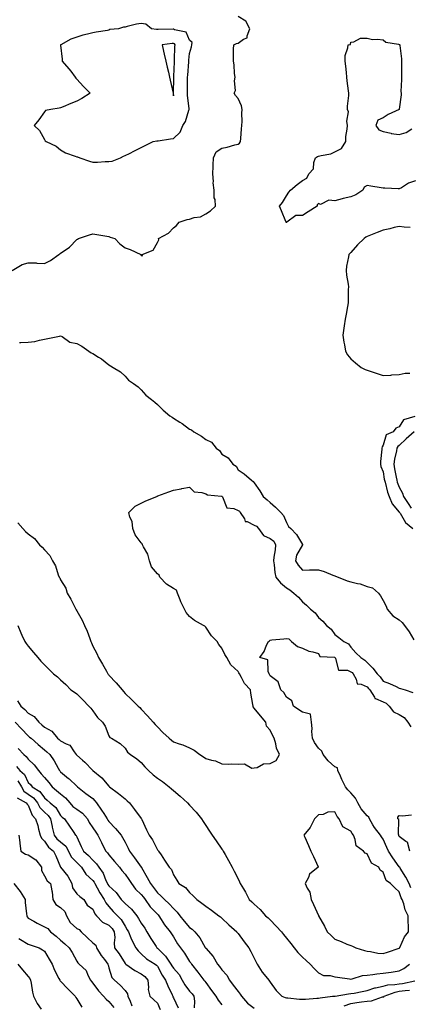
# Model space of a CAD drawing. Units: inches. Extents: x 923603 to 926243, y 7245098 to 7247738.
# Drawn here: x 924683 to 924924, y 7246587 to 7247198 of the extents above; entities that cross this region are included whole.
import ezdxf

# ---------------------------------------------------------------- set-up
doc = ezdxf.new("R2010")
doc.units = ezdxf.units.IN
doc.header["$MEASUREMENT"] = 0
doc.layers.add('Contour_92367245', color=7, linetype='Continuous', true_color=0x6bbc46)

msp = doc.modelspace()

# ---------------------------------------------------------------- linework, layer by layer
at = {"layer": 'Contour_92367245'}
for points in [[(924678.09, 7247041.92, 3243), (924684.27, 7247045.71, 3243), (924688.05, 7247046.86, 3243), (924692.85, 7247046.72, 3243), (924693.4, 7247046.57, 3243), (924698.05, 7247046.35, 3243), (924701.84, 7247048.13, 3243), (924706.87, 7247051.92, 3243), (924707.58, 7247052.39, 3243), (924708.05, 7247052.71, 3243), (924710.79, 7247054.66, 3243), (924713.51, 7247056.45, 3243), (924718.05, 7247061.25, 3243), (924718.54, 7247061.43, 3243), (924719.2, 7247061.92, 3243), (924725.91, 7247064.07, 3243), (924728.05, 7247064.76, 3243), (924730.53, 7247064.4, 3243), (924736.7, 7247063.27, 3243), (924738.05, 7247063.06, 3243), (924738.87, 7247062.74, 3243), (924741.71, 7247061.92, 3243), (924744.71, 7247058.59, 3243), (924748.05, 7247056.09, 3243), (924751.13, 7247055, 3243), (924757.74, 7247051.92, 3243), (924757.84, 7247051.71, 3243), (924758.05, 7247051.37, 3243), (924758.93, 7247051.04, 3243), (924758.67, 7247051.92, 3243), (924765.43, 7247054.54, 3243), (924768.05, 7247059.42, 3243), (924768.88, 7247061.1, 3243), (924768.68, 7247061.92, 3243), (924774.86, 7247065.11, 3243), (924778.05, 7247068.43, 3243), (924780.01, 7247069.96, 3243), (924781.54, 7247071.92, 3243), (924786.43, 7247073.54, 3243), (924788.05, 7247073.91, 3243), (924790.93, 7247074.8, 3243), (924794.71, 7247075.26, 3243), (924798.05, 7247077.05, 3243), (924800.94, 7247079.03, 3243), (924804.09, 7247081.92, 3243), (924803.9, 7247086.07, 3243), (924803.3, 7247087.17, 3243), (924803.24, 7247091.92, 3243), (924802.56, 7247096.43, 3243), (924802.75, 7247097.22, 3243), (924802.4, 7247101.92, 3243), (924802.65, 7247106.52, 3243), (924802.68, 7247107.29, 3243), (924802.95, 7247111.92, 3243), (924804.45, 7247115.51, 3243), (924808.05, 7247117.9, 3243), (924811.4, 7247118.57, 3243), (924816.01, 7247119.88, 3243), (924818.05, 7247120.35, 3243), (924819.06, 7247120.91, 3243), (924819.66, 7247121.92, 3243), (924819.89, 7247123.77, 3243), (924820.14, 7247129.83, 3243), (924820.46, 7247131.92, 3243), (924820.58, 7247134.46, 3243), (924820.5, 7247139.48, 3243), (924820.63, 7247141.92, 3243), (924820.28, 7247144.15, 3243), (924818.05, 7247148.7, 3243), (924816.57, 7247150.44, 3243), (924815.73, 7247151.92, 3243), (924816.44, 7247153.53, 3243), (924815.78, 7247159.65, 3243), (924816.23, 7247161.92, 3243), (924815.9, 7247164.07, 3243), (924815.74, 7247169.61, 3243), (924815.27, 7247171.92, 3243), (924815.32, 7247174.65, 3243), (924815.35, 7247179.22, 3243), (924815.39, 7247181.92, 3243), (924817.11, 7247182.86, 3243), (924818.05, 7247182.89, 3243), (924821.55, 7247185.42, 3243), (924823.63, 7247186.33, 3243), (924823.62, 7247187.5, 3243), (924825.42, 7247191.92, 3243), (924822.84, 7247196.71, 3243), (924818.05, 7247199.45, 3243)], [(924928.05, 7247097.51, 3242), (924923.79, 7247096.18, 3242), (924919.44, 7247093.31, 3242), (924918.05, 7247092.56, 3242), (924917.41, 7247092.55, 3242), (924909.15, 7247093.02, 3242), (924908.05, 7247093.01, 3242), (924906.77, 7247093.21, 3242), (924900.46, 7247094.33, 3242), (924898.05, 7247094.67, 3242), (924896.19, 7247093.78, 3242), (924895.49, 7247091.92, 3242), (924891.06, 7247088.9, 3242), (924888.05, 7247087.7, 3242), (924883.34, 7247086.64, 3242), (924882.53, 7247086.4, 3242), (924878.05, 7247085.28, 3242), (924874.3, 7247085.67, 3242), (924869.09, 7247082.96, 3242), (924868.05, 7247083.57, 3242), (924867.15, 7247082.82, 3242), (924867.11, 7247081.92, 3242), (924861.59, 7247078.38, 3242), (924858.05, 7247076.13, 3242), (924853.88, 7247076.08, 3242), (924848.27, 7247071.92, 3242), (924848.11, 7247071.86, 3242), (924848.05, 7247071.84, 3242), (924847.98, 7247071.85, 3242), (924847.83, 7247071.92, 3242), (924847.67, 7247072.3, 3242), (924845.08, 7247078.95, 3242), (924843.71, 7247081.92, 3242), (924845.7, 7247084.27, 3242), (924848.05, 7247088.37, 3242), (924849.47, 7247090.49, 3242), (924850.53, 7247091.92, 3242), (924854.71, 7247095.26, 3242), (924858.05, 7247097.76, 3242), (924860.71, 7247099.26, 3242), (924861.88, 7247101.92, 3242), (924864.87, 7247105.1, 3242), (924865.06, 7247108.93, 3242), (924866.1, 7247111.92, 3242), (924867.29, 7247112.67, 3242), (924868.05, 7247112.89, 3242), (924869.5, 7247113.37, 3242), (924875.68, 7247114.28, 3242), (924878.05, 7247115.64, 3242), (924882.28, 7247117.69, 3242), (924884.79, 7247121.92, 3242), (924884.96, 7247125.01, 3242), (924885.77, 7247129.64, 3242), (924885.94, 7247131.92, 3242), (924885.45, 7247134.53, 3242), (924886.63, 7247140.5, 3242), (924885.88, 7247141.92, 3242), (924885.96, 7247144.01, 3242), (924886.72, 7247150.59, 3242), (924886.79, 7247151.92, 3242), (924886.62, 7247153.35, 3242), (924885.78, 7247159.64, 3242), (924885.54, 7247161.92, 3242), (924885.26, 7247164.71, 3242), (924884.81, 7247168.69, 3242), (924884.51, 7247171.92, 3242), (924884.58, 7247175.39, 3242), (924886.16, 7247180.03, 3242), (924886.25, 7247181.92, 3242), (924887.77, 7247182.19, 3242), (924888.05, 7247183.7, 3242), (924889.84, 7247183.71, 3242), (924893.96, 7247186.01, 3242), (924898.05, 7247186.03, 3242), (924901.48, 7247185.35, 3242), (924904.53, 7247185.44, 3242), (924908.05, 7247184.97, 3242), (924909.76, 7247183.63, 3242), (924917.63, 7247182.34, 3242), (924918.05, 7247182.17, 3242), (924918.25, 7247182.12, 3242), (924918.32, 7247181.92, 3242), (924918.34, 7247181.63, 3242), (924919.36, 7247173.24, 3242), (924919.45, 7247171.92, 3242), (924919.44, 7247170.53, 3242), (924919.5, 7247163.37, 3242), (924919.49, 7247161.92, 3242), (924919.5, 7247160.47, 3242), (924919.09, 7247152.96, 3242), (924919.1, 7247151.92, 3242), (924919.12, 7247150.85, 3242), (924918.05, 7247141.96, 3242), (924918.04, 7247141.93, 3242), (924911.12, 7247138.85, 3242), (924908.05, 7247136.71, 3242), (924904.7, 7247135.27, 3242), (924903.43, 7247131.92, 3242), (924905.3, 7247129.17, 3242), (924908.05, 7247128.28, 3242), (924912.9, 7247127.07, 3242), (924913.1, 7247126.98, 3242), (924918.05, 7247126.3, 3242), (924922.32, 7247127.65, 3242), (924925.91, 7247129.78, 3242)], [(924924.75, 7247068.62, 3243), (924921.05, 7247068.92, 3243), (924918.05, 7247069.37, 3243), (924914.78, 7247068.65, 3243), (924912.18, 7247067.79, 3243), (924908.05, 7247067.09, 3243), (924904.3, 7247065.67, 3243), (924900.09, 7247063.95, 3243), (924898.05, 7247063.15, 3243), (924897.26, 7247062.71, 3243), (924896.26, 7247061.92, 3243), (924892.14, 7247057.83, 3243), (924888.05, 7247053.17, 3243), (924887.36, 7247052.61, 3243), (924886.76, 7247051.92, 3243), (924886.56, 7247050.44, 3243), (924885.36, 7247044.61, 3243), (924885.06, 7247041.92, 3243), (924885.3, 7247039.17, 3243), (924886.38, 7247033.59, 3243), (924886.56, 7247031.92, 3243), (924886.44, 7247030.31, 3243), (924886.4, 7247023.57, 3243), (924886.25, 7247021.92, 3243), (924885.86, 7247019.73, 3243), (924885.12, 7247014.85, 3243), (924884.53, 7247011.92, 3243), (924883.92, 7247007.79, 3243), (924883.7, 7247006.27, 3243), (924883.07, 7247001.92, 3243), (924883.74, 7246997.61, 3243), (924884.08, 7246995.89, 3243), (924884.74, 7246991.92, 3243), (924885.94, 7246989.81, 3243), (924888.05, 7246987.22, 3243), (924890.85, 7246984.72, 3243), (924894.41, 7246981.92, 3243), (924896.81, 7246980.69, 3243), (924898.05, 7246980.11, 3243), (924900.68, 7246979.29, 3243), (924904.24, 7246978.11, 3243), (924908.05, 7246976.96, 3243), (924912.76, 7246977.2, 3243), (924913.43, 7246977.29, 3243), (924918.05, 7246977.55, 3243), (924921.73, 7246978.24, 3243), (924924.5, 7246978.37, 3243)], [(924682.68, 7246997.28, 3242), (924683.48, 7246997.36, 3242), (924688.05, 7246997.56, 3242), (924692.04, 7246997.93, 3242), (924695.05, 7246998.91, 3242), (924698.05, 7246999.33, 3242), (924700.2, 7246999.77, 3242), (924707.44, 7247001.3, 3242), (924708.05, 7247001.44, 3242), (924708.97, 7247001, 3242), (924713.81, 7246997.67, 3242), (924718.05, 7246996.83, 3242), (924721.15, 7246995.02, 3242), (924725.65, 7246991.92, 3242), (924726.97, 7246990.85, 3242), (924728.05, 7246990.53, 3242), (924731.63, 7246988.34, 3242), (924733.45, 7246987.32, 3242), (924738.05, 7246983.6, 3242), (924739.03, 7246982.9, 3242), (924740.64, 7246981.92, 3242), (924745.22, 7246979.09, 3242), (924748.05, 7246976.43, 3242), (924750.22, 7246974.09, 3242), (924753.22, 7246971.92, 3242), (924756.1, 7246969.97, 3242), (924758.05, 7246968.06, 3242), (924760.89, 7246964.76, 3242), (924764.39, 7246961.92, 3242), (924766.51, 7246960.38, 3242), (924768.05, 7246958.81, 3242), (924771.57, 7246955.44, 3242), (924775.79, 7246951.92, 3242), (924777.15, 7246951.02, 3242), (924778.05, 7246950.36, 3242), (924782.06, 7246947.92, 3242), (924783.33, 7246947.2, 3242), (924788.05, 7246943.53, 3242), (924789.27, 7246943.13, 3242), (924790.69, 7246941.92, 3242), (924795.49, 7246939.36, 3242), (924798.05, 7246937.14, 3242), (924801.6, 7246935.46, 3242), (924804.42, 7246931.92, 3242), (924806.5, 7246930.37, 3242), (924808.05, 7246928.01, 3242), (924811.9, 7246925.78, 3242), (924814.89, 7246921.92, 3242), (924816.81, 7246920.68, 3242), (924818.05, 7246918.48, 3242), (924821.95, 7246915.83, 3242), (924826.43, 7246911.92, 3242), (924827.38, 7246911.25, 3242), (924828.05, 7246910.39, 3242), (924831.59, 7246905.46, 3242), (924833.64, 7246901.92, 3242), (924836.02, 7246899.89, 3242), (924838.05, 7246898.24, 3242), (924841.35, 7246895.22, 3242), (924844.52, 7246891.92, 3242), (924846.31, 7246890.18, 3242), (924848.05, 7246885.69, 3242), (924849.36, 7246883.24, 3242), (924850.7, 7246881.92, 3242), (924854.36, 7246878.23, 3242), (924857.94, 7246872.03, 3242), (924858.01, 7246871.92, 3242), (924857.99, 7246871.86, 3242), (924854.4, 7246865.57, 3242), (924853.62, 7246861.92, 3242), (924855.43, 7246859.29, 3242), (924858.05, 7246856.25, 3242), (924862.46, 7246856.32, 3242), (924863.67, 7246856.3, 3242), (924868.05, 7246856.39, 3242), (924871.47, 7246855.34, 3242), (924876.9, 7246853.07, 3242), (924878.05, 7246852.65, 3242), (924878.52, 7246852.39, 3242), (924880.1, 7246851.92, 3242), (924885.78, 7246849.65, 3242), (924888.05, 7246848.85, 3242), (924892.16, 7246847.81, 3242), (924893.74, 7246847.61, 3242), (924898.05, 7246846.05, 3242), (924901.34, 7246845.21, 3242), (924905.18, 7246841.92, 3242), (924906.36, 7246840.23, 3242), (924908.05, 7246837.31, 3242), (924909.95, 7246833.82, 3242), (924910.47, 7246831.92, 3242), (924914.05, 7246827.92, 3242), (924918.05, 7246825.42, 3242), (924919.86, 7246823.74, 3242), (924921.24, 7246821.92, 3242), (924924.08, 7246817.95, 3242), (924927.02, 7246812.95, 3242)], [(924927.66, 7246951.53, 3243), (924920.63, 7246949.33, 3243), (924918.05, 7246945.02, 3243), (924915.82, 7246944.15, 3243), (924914.2, 7246941.92, 3243), (924909.98, 7246940, 3243), (924908.05, 7246933.6, 3243), (924907.37, 7246932.59, 3243), (924907.3, 7246931.92, 3243), (924907.29, 7246931.16, 3243), (924906.38, 7246923.59, 3243), (924906.37, 7246921.92, 3243), (924906.59, 7246920.46, 3243), (924908.05, 7246917.14, 3243), (924908.75, 7246912.62, 3243), (924908.88, 7246911.92, 3243), (924909.25, 7246910.72, 3243), (924910.76, 7246904.63, 3243), (924911.75, 7246901.92, 3243), (924913.53, 7246897.41, 3243), (924918.05, 7246892.15, 3243), (924918.14, 7246892.01, 3243), (924918.49, 7246891.48, 3243), (924921.79, 7246885.65, 3243), (924926.43, 7246881.92, 3243)], [(924927.18, 7246941.92, 3244), (924922.36, 7246937.61, 3244), (924918.05, 7246933.48, 3244), (924917.12, 7246932.86, 3244), (924916.59, 7246931.92, 3244), (924916.3, 7246930.17, 3244), (924915, 7246924.97, 3244), (924914.58, 7246921.92, 3244), (924915.09, 7246918.96, 3244), (924916.06, 7246913.9, 3244), (924916.42, 7246911.92, 3244), (924916.8, 7246910.67, 3244), (924918.05, 7246907.71, 3244), (924920.07, 7246903.94, 3244), (924920.7, 7246901.92, 3244), (924923.56, 7246897.44, 3244), (924925.37, 7246894.6, 3244)], [(924681.6, 7246885.47, 3241), (924684.74, 7246881.92, 3241), (924686.3, 7246880.17, 3241), (924688.05, 7246878.72, 3241), (924691.85, 7246875.73, 3241), (924695, 7246871.92, 3241), (924696.63, 7246870.5, 3241), (924698.05, 7246868.72, 3241), (924701.33, 7246865.2, 3241), (924703.13, 7246861.92, 3241), (924704.92, 7246858.79, 3241), (924706.64, 7246853.34, 3241), (924707.21, 7246851.92, 3241), (924707.51, 7246851.38, 3241), (924708.05, 7246850.24, 3241), (924711.25, 7246845.12, 3241), (924712.15, 7246841.92, 3241), (924714.3, 7246838.16, 3241), (924716.79, 7246833.18, 3241), (924717.45, 7246831.92, 3241), (924717.65, 7246831.52, 3241), (924718.05, 7246830.86, 3241), (924721.39, 7246825.26, 3241), (924722.93, 7246821.92, 3241), (924724.44, 7246818.31, 3241), (924726.08, 7246813.88, 3241), (924726.85, 7246811.92, 3241), (924727.26, 7246811.13, 3241), (924728.05, 7246809.13, 3241), (924730.54, 7246804.41, 3241), (924731.56, 7246801.92, 3241), (924734.09, 7246797.96, 3241), (924736.52, 7246793.45, 3241), (924737.38, 7246791.92, 3241), (924737.66, 7246791.53, 3241), (924738.05, 7246791.06, 3241), (924742.47, 7246786.34, 3241), (924746.26, 7246781.92, 3241), (924747.08, 7246780.94, 3241), (924748.05, 7246779.79, 3241), (924752.02, 7246775.89, 3241), (924756.12, 7246771.92, 3241), (924757.09, 7246770.96, 3241), (924758.05, 7246770, 3241), (924761.98, 7246765.85, 3241), (924765.44, 7246761.92, 3241), (924766.67, 7246760.54, 3241), (924768.05, 7246759, 3241), (924771.54, 7246755.41, 3241), (924775.36, 7246751.92, 3241), (924776.79, 7246750.66, 3241), (924778.05, 7246749.7, 3241), (924781.47, 7246748.5, 3241), (924783.91, 7246747.78, 3241), (924788.05, 7246746.03, 3241), (924790.78, 7246744.64, 3241), (924794.28, 7246741.92, 3241), (924796.55, 7246740.42, 3241), (924798.05, 7246739.43, 3241), (924801.66, 7246738.32, 3241), (924804.03, 7246737.91, 3241), (924808.05, 7246736.04, 3241), (924812.05, 7246735.91, 3241), (924813.92, 7246736.05, 3241), (924818.05, 7246735.93, 3241), (924822.17, 7246736.04, 3241), (924826.52, 7246733.45, 3241), (924828.05, 7246733.63, 3241), (924830, 7246733.87, 3241), (924833.83, 7246736.15, 3241), (924838.05, 7246736.3, 3241), (924841.79, 7246738.19, 3241), (924843.68, 7246741.92, 3241), (924841.85, 7246745.72, 3241), (924841.49, 7246748.48, 3241), (924840.47, 7246751.92, 3241), (924839.64, 7246753.51, 3241), (924838.05, 7246756.9, 3241), (924835.61, 7246759.48, 3241), (924835.31, 7246761.92, 3241), (924832.04, 7246765.91, 3241), (924828.05, 7246770.65, 3241), (924827.47, 7246771.34, 3241), (924827.35, 7246771.92, 3241), (924827.2, 7246772.78, 3241), (924826.09, 7246779.96, 3241), (924825.7, 7246781.92, 3241), (924822, 7246785.87, 3241), (924820.31, 7246789.66, 3241), (924819.05, 7246791.92, 3241), (924818.64, 7246792.51, 3241), (924818.05, 7246793.27, 3241), (924813.61, 7246797.49, 3241), (924811.11, 7246801.92, 3241), (924809.91, 7246803.78, 3241), (924808.05, 7246807.77, 3241), (924806.24, 7246810.1, 3241), (924805.15, 7246811.92, 3241), (924801.51, 7246815.38, 3241), (924798.05, 7246820.9, 3241), (924797.5, 7246821.37, 3241), (924796.7, 7246821.92, 3241), (924791.02, 7246824.89, 3241), (924788.05, 7246827.35, 3241), (924785.96, 7246829.83, 3241), (924784.81, 7246831.92, 3241), (924782.67, 7246836.55, 3241), (924782.26, 7246837.7, 3241), (924780.59, 7246841.92, 3241), (924779.88, 7246843.76, 3241), (924778.05, 7246844.89, 3241), (924773.66, 7246847.53, 3241), (924769.66, 7246851.92, 3241), (924769.26, 7246853.13, 3241), (924768.05, 7246853.97, 3241), (924764.33, 7246858.2, 3241), (924763.16, 7246861.92, 3241), (924762.18, 7246866.04, 3241), (924759.36, 7246870.6, 3241), (924758.77, 7246871.92, 3241), (924758.64, 7246872.51, 3241), (924758.05, 7246873.21, 3241), (924754.26, 7246878.13, 3241), (924752.79, 7246881.92, 3241), (924752.48, 7246886.35, 3241), (924750.9, 7246889.07, 3241), (924750.34, 7246891.92, 3241), (924754.2, 7246895.77, 3241), (924758.05, 7246897.73, 3241), (924760.88, 7246899.09, 3241), (924767.66, 7246901.92, 3241), (924767.91, 7246902.07, 3241), (924768.05, 7246902.12, 3241), (924768.37, 7246902.23, 3241), (924775.23, 7246904.73, 3241), (924778.05, 7246905.81, 3241), (924782.8, 7246906.68, 3241), (924783.23, 7246906.74, 3241), (924788.05, 7246907.64, 3241), (924790.89, 7246904.75, 3241), (924795.63, 7246904.34, 3241), (924798.05, 7246903.42, 3241), (924799.06, 7246902.93, 3241), (924807.88, 7246902.09, 3241), (924808.05, 7246902.04, 3241), (924808.11, 7246901.98, 3241), (924808.14, 7246901.92, 3241), (924808.34, 7246901.63, 3241), (924811.02, 7246894.9, 3241), (924815.54, 7246894.44, 3241), (924818.05, 7246893.26, 3241), (924818.88, 7246892.75, 3241), (924819.42, 7246891.92, 3241), (924822.01, 7246887.96, 3241), (924822.57, 7246886.44, 3241), (924823.67, 7246886.3, 3241), (924828.05, 7246884.16, 3241), (924829.53, 7246883.39, 3241), (924830.72, 7246881.92, 3241), (924833.82, 7246877.69, 3241), (924838.05, 7246875.91, 3241), (924840.24, 7246874.11, 3241), (924841.36, 7246871.92, 3241), (924841.12, 7246868.84, 3241), (924840.33, 7246864.2, 3241), (924840.12, 7246861.92, 3241), (924840.56, 7246859.41, 3241), (924840.79, 7246854.65, 3241), (924841.45, 7246851.92, 3241), (924844.43, 7246848.3, 3241), (924848.05, 7246845.3, 3241), (924850.09, 7246843.96, 3241), (924852.72, 7246841.92, 3241), (924855.48, 7246839.35, 3241), (924858.05, 7246836.46, 3241), (924860.55, 7246834.42, 3241), (924862.97, 7246831.92, 3241), (924865.87, 7246829.73, 3241), (924868.05, 7246826.82, 3241), (924870.61, 7246824.49, 3241), (924872.97, 7246821.92, 3241), (924875.76, 7246819.63, 3241), (924878.05, 7246816.27, 3241), (924880.49, 7246814.36, 3241), (924883.59, 7246811.92, 3241), (924886.58, 7246810.45, 3241), (924888.05, 7246808.47, 3241), (924891.08, 7246804.95, 3241), (924894.22, 7246801.92, 3241), (924896.59, 7246800.46, 3241), (924898.05, 7246798.82, 3241), (924901.59, 7246795.46, 3241), (924904.22, 7246791.92, 3241), (924906.22, 7246790.09, 3241), (924908.05, 7246787.43, 3241), (924912.01, 7246785.88, 3241), (924916.02, 7246783.95, 3241), (924918.05, 7246783.04, 3241), (924918.88, 7246782.75, 3241), (924921.59, 7246781.92, 3241), (924926.52, 7246780.4, 3241)], [(924681.49, 7246821.92, 3240), (924683.42, 7246817.28, 3240), (924684.02, 7246815.95, 3240), (924685.79, 7246811.92, 3240), (924686.8, 7246810.67, 3240), (924688.05, 7246809.14, 3240), (924691.28, 7246805.15, 3240), (924693.93, 7246801.92, 3240), (924695.88, 7246799.75, 3240), (924698.05, 7246797.41, 3240), (924700.82, 7246794.69, 3240), (924703.67, 7246791.92, 3240), (924706.13, 7246790, 3240), (924708.05, 7246788.22, 3240), (924711.35, 7246785.22, 3240), (924714.49, 7246781.92, 3240), (924716.61, 7246780.48, 3240), (924718.05, 7246779.56, 3240), (924721.81, 7246775.68, 3240), (924725.62, 7246771.92, 3240), (924726.82, 7246770.69, 3240), (924728.05, 7246768.95, 3240), (924731.02, 7246764.9, 3240), (924734.02, 7246761.92, 3240), (924735.63, 7246759.5, 3240), (924738.05, 7246753.45, 3240), (924738.56, 7246752.43, 3240), (924739.53, 7246751.92, 3240), (924744.89, 7246748.76, 3240), (924748.05, 7246745.79, 3240), (924749.51, 7246743.38, 3240), (924751.39, 7246741.92, 3240), (924755.28, 7246739.15, 3240), (924758.05, 7246736.88, 3240), (924760.25, 7246734.12, 3240), (924762.54, 7246731.92, 3240), (924765.5, 7246729.36, 3240), (924768.05, 7246727.26, 3240), (924771.18, 7246725.05, 3240), (924775.46, 7246721.92, 3240), (924776.8, 7246720.67, 3240), (924778.05, 7246719.47, 3240), (924782.11, 7246715.98, 3240), (924786.68, 7246711.92, 3240), (924788.05, 7246710.54, 3240), (924792.17, 7246706.04, 3240), (924795.34, 7246701.92, 3240), (924796.43, 7246700.3, 3240), (924798.05, 7246697.84, 3240), (924800.43, 7246694.29, 3240), (924802.05, 7246691.92, 3240), (924804.51, 7246688.38, 3240), (924808.05, 7246683.26, 3240), (924808.59, 7246682.46, 3240), (924808.94, 7246681.92, 3240), (924810.03, 7246679.94, 3240), (924812.2, 7246676.07, 3240), (924814.4, 7246671.92, 3240), (924815.62, 7246669.5, 3240), (924818.05, 7246664.7, 3240), (924818.97, 7246662.84, 3240), (924819.43, 7246661.92, 3240), (924821.38, 7246658.59, 3240), (924822.65, 7246656.52, 3240), (924825.03, 7246651.92, 3240), (924826.66, 7246650.52, 3240), (924828.05, 7246649.15, 3240), (924831.84, 7246645.72, 3240), (924835.15, 7246641.92, 3240), (924836.67, 7246640.54, 3240), (924838.05, 7246639.25, 3240), (924841.62, 7246635.49, 3240), (924845.01, 7246631.92, 3240), (924846.29, 7246630.16, 3240), (924848.05, 7246627.97, 3240), (924850.75, 7246624.62, 3240), (924852.87, 7246621.92, 3240), (924855.14, 7246619.01, 3240), (924858.05, 7246616.17, 3240), (924860.22, 7246614.09, 3240), (924862.84, 7246611.92, 3240), (924865.29, 7246609.16, 3240), (924868.05, 7246606.41, 3240), (924870.96, 7246604.83, 3240), (924875.22, 7246604.75, 3240), (924878.05, 7246603.99, 3240), (924879.82, 7246603.69, 3240), (924887.26, 7246602.71, 3240), (924888.05, 7246602.58, 3240), (924888.83, 7246602.69, 3240), (924895.21, 7246604.75, 3240), (924898.05, 7246605.03, 3240), (924901.57, 7246605.44, 3240), (924904.11, 7246605.86, 3240), (924908.05, 7246606.28, 3240), (924913.05, 7246606.92, 3240), (924913.05, 7246606.93, 3240), (924918.05, 7246607.67, 3240), (924920.79, 7246609.18, 3240), (924924.42, 7246611.92, 3240)], [(924925.22, 7246659.09, 3240), (924924.09, 7246661.92, 3240), (924922.02, 7246665.89, 3240), (924918.62, 7246671.34, 3240), (924918.28, 7246671.92, 3240), (924918.23, 7246672.1, 3240), (924918.05, 7246672.3, 3240), (924913.96, 7246677.83, 3240), (924911.31, 7246681.92, 3240), (924910.4, 7246684.27, 3240), (924908.05, 7246689.4, 3240), (924907.04, 7246690.91, 3240), (924906.44, 7246691.92, 3240), (924902.63, 7246696.5, 3240), (924901.65, 7246698.32, 3240), (924899.49, 7246701.92, 3240), (924899.06, 7246702.94, 3240), (924898.05, 7246703.92, 3240), (924894.31, 7246708.18, 3240), (924892.26, 7246711.92, 3240), (924890.88, 7246714.74, 3240), (924888.05, 7246718.03, 3240), (924886.06, 7246719.94, 3240), (924884.73, 7246721.92, 3240), (924882.48, 7246726.35, 3240), (924881.52, 7246728.45, 3240), (924879.86, 7246731.92, 3240), (924879.68, 7246733.54, 3240), (924878.05, 7246734.21, 3240), (924874.01, 7246737.88, 3240), (924870.87, 7246741.92, 3240), (924870.1, 7246743.97, 3240), (924868.05, 7246745.81, 3240), (924865.43, 7246749.3, 3240), (924864.29, 7246751.92, 3240), (924863.91, 7246756.06, 3240), (924864.05, 7246757.92, 3240), (924863.53, 7246761.92, 3240), (924862.91, 7246766.78, 3240), (924858.05, 7246768.04, 3240), (924855.68, 7246769.55, 3240), (924852.49, 7246771.92, 3240), (924851.38, 7246775.25, 3240), (924848.05, 7246777.51, 3240), (924846.38, 7246780.24, 3240), (924844.67, 7246781.92, 3240), (924842.97, 7246786.84, 3240), (924838.05, 7246790.69, 3240), (924837.64, 7246791.51, 3240), (924837.32, 7246791.92, 3240), (924836.73, 7246793.24, 3240), (924836.61, 7246800.48, 3240), (924831.51, 7246801.92, 3240), (924834.17, 7246805.8, 3240), (924835.76, 7246809.63, 3240), (924836.9, 7246811.92, 3240), (924837.54, 7246812.43, 3240), (924838.05, 7246812.72, 3240), (924839.01, 7246812.88, 3240), (924846.46, 7246813.51, 3240), (924848.05, 7246813.83, 3240), (924849.63, 7246813.5, 3240), (924851.22, 7246811.92, 3240), (924854.93, 7246808.8, 3240), (924858.05, 7246807.74, 3240), (924861.99, 7246805.87, 3240), (924864.4, 7246805.57, 3240), (924868.05, 7246804.51, 3240), (924868.83, 7246802.69, 3240), (924877.78, 7246802.19, 3240), (924878.05, 7246802.07, 3240), (924878.14, 7246802.01, 3240), (924878.22, 7246801.92, 3240), (924878.5, 7246801.47, 3240), (924880.38, 7246794.25, 3240), (924885.83, 7246794.14, 3240), (924888.05, 7246793.13, 3240), (924888.77, 7246792.64, 3240), (924889.43, 7246791.92, 3240), (924891.32, 7246788.65, 3240), (924891.89, 7246785.76, 3240), (924894.42, 7246785.55, 3240), (924898.05, 7246783.75, 3240), (924899, 7246782.87, 3240), (924899.7, 7246781.92, 3240), (924902.59, 7246777.38, 3240), (924902.79, 7246776.66, 3240), (924903.32, 7246776.65, 3240), (924908.05, 7246774.53, 3240), (924909.83, 7246773.7, 3240), (924911.78, 7246771.92, 3240), (924914.44, 7246768.32, 3240), (924918.05, 7246766.7, 3240), (924920.97, 7246764.84, 3240), (924923.27, 7246761.92, 3240), (924925.15, 7246759.03, 3240)], [(924681.34, 7246775.21, 3239), (924683.33, 7246771.92, 3239), (924685.85, 7246769.72, 3239), (924688.05, 7246767.6, 3239), (924691.66, 7246765.52, 3239), (924694.65, 7246761.92, 3239), (924696.45, 7246760.32, 3239), (924698.05, 7246758.91, 3239), (924702.53, 7246756.4, 3239), (924706.2, 7246751.92, 3239), (924707.2, 7246751.07, 3239), (924708.05, 7246750.33, 3239), (924711.58, 7246748.39, 3239), (924713.79, 7246747.65, 3239), (924716.43, 7246743.54, 3239), (924717.68, 7246741.92, 3239), (924717.83, 7246741.71, 3239), (924718.05, 7246741.44, 3239), (924721.64, 7246738.33, 3239), (924723.16, 7246737.03, 3239), (924727.91, 7246732.06, 3239), (924728.08, 7246731.89, 3239), (924733.56, 7246727.44, 3239), (924738.05, 7246722.15, 3239), (924738.18, 7246722.06, 3239), (924738.36, 7246721.92, 3239), (924743.88, 7246717.76, 3239), (924748.05, 7246714.28, 3239), (924749.35, 7246713.22, 3239), (924750.8, 7246711.92, 3239), (924753.94, 7246707.81, 3239), (924758.05, 7246702.15, 3239), (924758.14, 7246702.01, 3239), (924758.32, 7246701.66, 3239), (924761.31, 7246695.18, 3239), (924763, 7246691.92, 3239), (924765.03, 7246688.9, 3239), (924768.05, 7246682.85, 3239), (924768.48, 7246682.36, 3239), (924768.81, 7246681.92, 3239), (924770.39, 7246679.59, 3239), (924772.56, 7246676.43, 3239), (924775.36, 7246671.92, 3239), (924776.72, 7246670.59, 3239), (924778.05, 7246667.26, 3239), (924780.12, 7246663.99, 3239), (924781.39, 7246661.92, 3239), (924785.54, 7246659.41, 3239), (924788.05, 7246656.33, 3239), (924790.34, 7246654.21, 3239), (924792.48, 7246651.92, 3239), (924795.71, 7246649.59, 3239), (924798.05, 7246647.9, 3239), (924801.51, 7246645.38, 3239), (924806.22, 7246641.92, 3239), (924807.25, 7246641.12, 3239), (924808.05, 7246640.44, 3239), (924812.46, 7246636.33, 3239), (924817.22, 7246631.92, 3239), (924817.58, 7246631.45, 3239), (924818.05, 7246630.83, 3239), (924821.89, 7246625.76, 3239), (924824.81, 7246621.92, 3239), (924825.93, 7246619.8, 3239), (924828.05, 7246615.52, 3239), (924829.25, 7246613.12, 3239), (924829.82, 7246611.92, 3239), (924833.06, 7246606.94, 3239), (924833.23, 7246606.74, 3239), (924837.12, 7246601.92, 3239), (924837.52, 7246601.39, 3239), (924838.05, 7246600.62, 3239), (924841.76, 7246595.62, 3239), (924845.25, 7246591.92, 3239), (924847.35, 7246591.22, 3239), (924848.05, 7246591.01, 3239), (924848.98, 7246590.99, 3239), (924856.2, 7246590.06, 3239), (924858.05, 7246590.05, 3239), (924859.86, 7246590.11, 3239), (924866.95, 7246590.82, 3239), (924868.05, 7246590.87, 3239), (924868.94, 7246591.03, 3239), (924876.54, 7246591.92, 3239), (924877.88, 7246592.09, 3239), (924878.05, 7246592.1, 3239), (924878.24, 7246592.11, 3239), (924886.47, 7246593.49, 3239), (924888.05, 7246593.56, 3239), (924890.1, 7246593.97, 3239), (924895.09, 7246594.88, 3239), (924898.05, 7246595.49, 3239), (924902.89, 7246597.09, 3239), (924903.26, 7246597.13, 3239), (924908.05, 7246598.29, 3239), (924910.94, 7246599.04, 3239), (924915.34, 7246599.21, 3239), (924918.05, 7246599.71, 3239), (924920.01, 7246599.96, 3239), (924927.59, 7246601.46, 3239)], [(924679.99, 7246761.92, 3238), (924683.91, 7246757.78, 3238), (924688.05, 7246753.43, 3238), (924688.85, 7246752.72, 3238), (924689.77, 7246751.92, 3238), (924694.2, 7246748.06, 3238), (924698.05, 7246744.74, 3238), (924699.57, 7246743.44, 3238), (924701.34, 7246741.92, 3238), (924704.14, 7246738.01, 3238), (924706.58, 7246733.39, 3238), (924707.42, 7246731.92, 3238), (924707.71, 7246731.58, 3238), (924708.05, 7246731.16, 3238), (924713.04, 7246726.91, 3238), (924713.3, 7246726.68, 3238), (924718.05, 7246722.25, 3238), (924718.23, 7246722.11, 3238), (924718.45, 7246721.92, 3238), (924723.8, 7246717.66, 3238), (924728.05, 7246714.52, 3238), (924729.33, 7246713.2, 3238), (924730.22, 7246711.92, 3238), (924733.44, 7246707.31, 3238), (924734.77, 7246705.2, 3238), (924736.88, 7246701.92, 3238), (924737.35, 7246701.22, 3238), (924738.05, 7246700.23, 3238), (924742.08, 7246695.94, 3238), (924745.51, 7246691.92, 3238), (924746.47, 7246690.34, 3238), (924748.05, 7246687.43, 3238), (924749.92, 7246683.8, 3238), (924750.77, 7246681.92, 3238), (924753.95, 7246677.83, 3238), (924758.05, 7246672.04, 3238), (924758.1, 7246671.98, 3238), (924758.13, 7246671.92, 3238), (924758.23, 7246671.73, 3238), (924761.8, 7246665.68, 3238), (924763.69, 7246661.92, 3238), (924765.6, 7246659.47, 3238), (924768.05, 7246656.12, 3238), (924770.3, 7246654.17, 3238), (924772.38, 7246651.92, 3238), (924775.35, 7246649.22, 3238), (924778.05, 7246646.28, 3238), (924780.31, 7246644.18, 3238), (924781.98, 7246641.92, 3238), (924784.71, 7246638.57, 3238), (924788.05, 7246634.56, 3238), (924789.64, 7246633.51, 3238), (924791.33, 7246631.92, 3238), (924794.34, 7246628.21, 3238), (924797.68, 7246622.29, 3238), (924797.91, 7246621.92, 3238), (924797.97, 7246621.84, 3238), (924798.05, 7246621.72, 3238), (924802.72, 7246616.59, 3238), (924805.33, 7246611.92, 3238), (924806.49, 7246610.36, 3238), (924808.05, 7246608.26, 3238), (924811.07, 7246604.94, 3238), (924812.76, 7246601.92, 3238), (924815.02, 7246598.88, 3238), (924818.05, 7246594.8, 3238), (924819.42, 7246593.29, 3238), (924820.19, 7246591.92, 3238), (924823.84, 7246587.71, 3238), (924828.05, 7246584.54, 3238)], [(924681.76, 7246745.63, 3237), (924685.34, 7246741.92, 3237), (924686.77, 7246740.64, 3237), (924688.05, 7246739.04, 3237), (924691.58, 7246735.45, 3237), (924694.28, 7246731.92, 3237), (924696.05, 7246729.93, 3237), (924698.05, 7246727.57, 3237), (924700.67, 7246724.54, 3237), (924702.77, 7246721.92, 3237), (924705.58, 7246719.45, 3237), (924708.05, 7246717.41, 3237), (924711.13, 7246715, 3237), (924713.7, 7246711.92, 3237), (924715.73, 7246709.6, 3237), (924718.05, 7246707.89, 3237), (924721.63, 7246705.49, 3237), (924724.76, 7246701.92, 3237), (924725.87, 7246699.74, 3237), (924728.05, 7246696.4, 3237), (924729.84, 7246693.71, 3237), (924731.09, 7246691.92, 3237), (924733.34, 7246687.21, 3237), (924734.05, 7246685.92, 3237), (924736.16, 7246681.92, 3237), (924737.08, 7246680.95, 3237), (924738.05, 7246679.58, 3237), (924741.57, 7246675.45, 3237), (924744.63, 7246671.92, 3237), (924746.09, 7246669.96, 3237), (924748.05, 7246667.73, 3237), (924750.41, 7246664.28, 3237), (924751.94, 7246661.92, 3237), (924754.55, 7246658.42, 3237), (924758.05, 7246655.13, 3237), (924759.46, 7246653.34, 3237), (924760.51, 7246651.92, 3237), (924763.59, 7246647.47, 3237), (924768.05, 7246642.76, 3237), (924768.48, 7246642.36, 3237), (924768.89, 7246641.92, 3237), (924770.41, 7246639.56, 3237), (924772.39, 7246636.26, 3237), (924775.96, 7246631.92, 3237), (924776.85, 7246630.72, 3237), (924778.05, 7246628.76, 3237), (924780.59, 7246624.46, 3237), (924782.31, 7246621.92, 3237), (924784.8, 7246618.67, 3237), (924788.05, 7246613.57, 3237), (924788.73, 7246612.6, 3237), (924789.25, 7246611.92, 3237), (924793.04, 7246606.94, 3237), (924793.05, 7246606.92, 3237), (924796.87, 7246601.92, 3237), (924797.44, 7246601.31, 3237), (924798.05, 7246600.39, 3237), (924801.65, 7246595.52, 3237), (924804.33, 7246591.92, 3237), (924805.67, 7246589.54, 3237), (924808.05, 7246586.59, 3237)], [(924680.62, 7246734.49, 3236), (924682.73, 7246731.92, 3236), (924685.63, 7246729.51, 3236), (924688.05, 7246724.59, 3236), (924689.3, 7246723.17, 3236), (924690.37, 7246721.92, 3236), (924695.13, 7246719.01, 3236), (924698.05, 7246715, 3236), (924699.69, 7246713.56, 3236), (924701.68, 7246711.92, 3236), (924705.18, 7246709.05, 3236), (924708.05, 7246704.07, 3236), (924709.04, 7246702.91, 3236), (924710.49, 7246701.92, 3236), (924713.57, 7246697.44, 3236), (924715.83, 7246694.15, 3236), (924717.35, 7246691.92, 3236), (924717.76, 7246691.63, 3236), (924718.05, 7246690.82, 3236), (924720.91, 7246684.77, 3236), (924722.21, 7246681.92, 3236), (924725.37, 7246679.24, 3236), (924728.05, 7246676.36, 3236), (924730.23, 7246674.1, 3236), (924731.84, 7246671.92, 3236), (924734.37, 7246668.24, 3236), (924736.19, 7246663.78, 3236), (924737.11, 7246661.92, 3236), (924737.44, 7246661.31, 3236), (924738.05, 7246660.41, 3236), (924742.48, 7246656.35, 3236), (924745.65, 7246651.92, 3236), (924746.79, 7246650.66, 3236), (924748.05, 7246649.4, 3236), (924752.11, 7246645.98, 3236), (924755.34, 7246641.92, 3236), (924756.38, 7246640.25, 3236), (924758.05, 7246637.36, 3236), (924760.27, 7246634.14, 3236), (924761.56, 7246631.92, 3236), (924763.99, 7246627.86, 3236), (924767.23, 7246622.74, 3236), (924767.74, 7246621.92, 3236), (924767.9, 7246621.77, 3236), (924768.05, 7246621.68, 3236), (924773.04, 7246616.91, 3236), (924776.38, 7246611.92, 3236), (924776.99, 7246610.87, 3236), (924778.05, 7246609.42, 3236), (924781.48, 7246605.35, 3236), (924783.5, 7246601.92, 3236), (924785.08, 7246598.94, 3236), (924788.05, 7246595.08, 3236), (924789.59, 7246593.46, 3236), (924790.67, 7246591.92, 3236), (924791.11, 7246588.86, 3236), (924790.95, 7246584.82, 3236)], [(924681.6, 7246725.46, 3235), (924683.78, 7246721.92, 3235), (924685.32, 7246719.19, 3235), (924688.05, 7246717.26, 3235), (924691.18, 7246715.05, 3235), (924693.67, 7246711.92, 3235), (924695.16, 7246709.03, 3235), (924698.05, 7246706.04, 3235), (924700.26, 7246704.13, 3235), (924701.74, 7246701.92, 3235), (924702.79, 7246697.18, 3235), (924702.87, 7246696.73, 3235), (924704.06, 7246691.92, 3235), (924705.76, 7246689.63, 3235), (924708.05, 7246687.73, 3235), (924711.25, 7246685.12, 3235), (924713.03, 7246681.92, 3235), (924714.62, 7246678.49, 3235), (924718.05, 7246674.8, 3235), (924719.59, 7246673.46, 3235), (924721.04, 7246671.92, 3235), (924723.76, 7246667.63, 3235), (924728.05, 7246663.79, 3235), (924728.84, 7246662.71, 3235), (924729.23, 7246661.92, 3235), (924730.69, 7246659.28, 3235), (924732.3, 7246656.17, 3235), (924735.05, 7246651.92, 3235), (924736.09, 7246649.96, 3235), (924738.05, 7246647.59, 3235), (924740.74, 7246644.61, 3235), (924743.43, 7246641.92, 3235), (924745.69, 7246639.57, 3235), (924748.05, 7246635.32, 3235), (924749.36, 7246633.23, 3235), (924750.13, 7246631.92, 3235), (924751.69, 7246628.28, 3235), (924752.44, 7246626.3, 3235), (924754.67, 7246621.92, 3235), (924756.17, 7246620.04, 3235), (924758.05, 7246618.24, 3235), (924761.35, 7246615.22, 3235), (924766.63, 7246611.92, 3235), (924767.47, 7246611.33, 3235), (924768.05, 7246610.57, 3235), (924771.06, 7246604.93, 3235), (924773.18, 7246601.92, 3235), (924774.63, 7246598.49, 3235), (924777.14, 7246592.83, 3235), (924777.54, 7246591.92, 3235), (924777.7, 7246591.57, 3235), (924778.05, 7246590.93, 3235), (924780.92, 7246584.79, 3235)], [(924681.04, 7246714.91, 3234), (924686.8, 7246711.92, 3234), (924687.29, 7246711.16, 3234), (924688.05, 7246710.46, 3234), (924690.37, 7246704.23, 3234), (924692.57, 7246701.92, 3234), (924693.89, 7246697.76, 3234), (924694.44, 7246695.53, 3234), (924695.47, 7246691.92, 3234), (924696.14, 7246690.01, 3234), (924698.05, 7246688.09, 3234), (924700.56, 7246684.43, 3234), (924703.74, 7246681.92, 3234), (924705.16, 7246679.04, 3234), (924708.03, 7246671.94, 3234), (924708.05, 7246671.91, 3234), (924712.57, 7246666.44, 3234), (924714.92, 7246661.92, 3234), (924715.4, 7246659.27, 3234), (924718.05, 7246655.5, 3234), (924719.95, 7246653.82, 3234), (924722.48, 7246651.92, 3234), (924724.6, 7246648.47, 3234), (924728.05, 7246645.96, 3234), (924729.29, 7246643.16, 3234), (924730.27, 7246641.92, 3234), (924734, 7246637.87, 3234), (924738.05, 7246636.03, 3234), (924740.08, 7246633.94, 3234), (924741.35, 7246631.92, 3234), (924741.62, 7246628.35, 3234), (924741.17, 7246625.05, 3234), (924741.56, 7246621.92, 3234), (924744.42, 7246618.29, 3234), (924748.05, 7246612.31, 3234), (924748.22, 7246612.1, 3234), (924748.4, 7246611.92, 3234), (924754.01, 7246607.88, 3234), (924758.05, 7246605.96, 3234), (924760.34, 7246604.21, 3234), (924762.21, 7246601.92, 3234), (924762.64, 7246597.33, 3234), (924762.27, 7246596.14, 3234), (924763.33, 7246591.92, 3234), (924765.96, 7246589.83, 3234), (924768.05, 7246587.6, 3234), (924769.8, 7246583.68, 3234)], [(924924.53, 7246681.92, 3239), (924923.23, 7246686.74, 3239), (924923.37, 7246687.24, 3239), (924922.11, 7246687.86, 3239), (924918.05, 7246691.12, 3239), (924917.84, 7246691.71, 3239), (924917.75, 7246691.92, 3239), (924917.57, 7246692.41, 3239), (924917.73, 7246701.6, 3239), (924917.14, 7246701.92, 3239), (924917.04, 7246702.93, 3239), (924918.05, 7246703.98, 3239), (924920.03, 7246703.9, 3239), (924925.55, 7246704.42, 3239)], [(924682.26, 7246691.92, 3233), (924682.77, 7246687.2, 3233), (924682.84, 7246686.71, 3233), (924683.31, 7246681.92, 3233), (924686.2, 7246680.07, 3233), (924688.05, 7246679.65, 3233), (924692.72, 7246676.59, 3233), (924696.18, 7246671.92, 3233), (924696.16, 7246670.03, 3233), (924698.05, 7246666.62, 3233), (924699.69, 7246663.56, 3233), (924701.86, 7246661.92, 3233), (924702.65, 7246657.32, 3233), (924702.9, 7246656.76, 3233), (924703.31, 7246651.92, 3233), (924705.04, 7246648.9, 3233), (924708.05, 7246646.93, 3233), (924710.59, 7246644.46, 3233), (924711.66, 7246641.92, 3233), (924713.92, 7246637.79, 3233), (924718.05, 7246634.04, 3233), (924719.5, 7246633.38, 3233), (924720.91, 7246631.92, 3233), (924724.43, 7246628.3, 3233), (924728.05, 7246625.16, 3233), (924729.84, 7246623.72, 3233), (924730.35, 7246621.92, 3233), (924733.31, 7246617.18, 3233), (924735.27, 7246614.7, 3233), (924737.4, 7246611.92, 3233), (924737.53, 7246611.39, 3233), (924738.05, 7246609.49, 3233), (924739.8, 7246603.67, 3233), (924741.45, 7246601.92, 3233), (924745.04, 7246598.91, 3233), (924748.05, 7246595.57, 3233), (924749.61, 7246593.48, 3233), (924749.84, 7246591.92, 3233), (924751.09, 7246588.88, 3233), (924752.14, 7246586, 3233)], [(924678.97, 7246661.92, 3232), (924683.05, 7246656.92, 3232), (924685.99, 7246651.92, 3232), (924686.18, 7246650.05, 3232), (924687, 7246642.97, 3232), (924687.11, 7246641.92, 3232), (924687.35, 7246641.23, 3232), (924688.05, 7246640.37, 3232), (924691.53, 7246638.44, 3232), (924693.46, 7246637.32, 3232), (924698.05, 7246635.06, 3232), (924700.05, 7246633.91, 3232), (924701.85, 7246631.92, 3232), (924705.38, 7246629.25, 3232), (924708.05, 7246626.71, 3232), (924710.61, 7246624.48, 3232), (924713.4, 7246621.92, 3232), (924715.24, 7246619.11, 3232), (924718.05, 7246613.63, 3232), (924718.75, 7246612.62, 3232), (924719.63, 7246611.92, 3232), (924723.99, 7246607.86, 3232), (924725.04, 7246604.93, 3232), (924726.62, 7246601.92, 3232), (924727.2, 7246601.06, 3232), (924728.05, 7246600.04, 3232), (924731.5, 7246595.37, 3232), (924734.67, 7246591.92, 3232), (924736.25, 7246590.12, 3232), (924738.05, 7246588.63, 3232), (924741.1, 7246584.97, 3232)], [(924682.24, 7246627.73, 3231), (924683.24, 7246627.11, 3231), (924688.05, 7246624.25, 3231), (924689.77, 7246623.64, 3231), (924694.84, 7246621.92, 3231), (924696.93, 7246620.8, 3231), (924698.05, 7246619.81, 3231), (924701, 7246614.88, 3231), (924702.87, 7246611.92, 3231), (924704.25, 7246608.12, 3231), (924706.98, 7246602.99, 3231), (924707.48, 7246601.92, 3231), (924707.69, 7246601.57, 3231), (924708.05, 7246601.23, 3231), (924712.64, 7246596.51, 3231), (924717, 7246591.92, 3231), (924717.41, 7246591.28, 3231), (924718.05, 7246590.39, 3231), (924721.28, 7246585.15, 3231)], [(924681.51, 7246611.92, 3230), (924684.47, 7246608.34, 3230), (924688.05, 7246604.22, 3230), (924689.01, 7246602.89, 3230), (924689.42, 7246601.92, 3230), (924689.79, 7246600.17, 3230), (924690.67, 7246594.54, 3230), (924691.34, 7246591.92, 3230), (924693.6, 7246587.47, 3230), (924695.94, 7246584.04, 3230)], [(924883.88, 7246586.1, 3238), (924888.05, 7246587.48, 3238), (924891.81, 7246588.15, 3238), (924894.58, 7246588.44, 3238), (924898.05, 7246589, 3238), (924900.8, 7246589.18, 3238), (924907.63, 7246591.5, 3238), (924908.05, 7246591.55, 3238), (924908.35, 7246591.62, 3238), (924908.69, 7246591.92, 3238), (924915.44, 7246594.53, 3238), (924918.05, 7246595.01, 3238), (924921.59, 7246595.46, 3238), (924924.3, 7246595.67, 3238)]]:
    msp.add_polyline3d(points, dxfattribs=at)
for points in [[(924738.05, 7247109.53, 3244), (924740.11, 7247109.86, 3244), (924745.28, 7247111.92, 3244), (924747.13, 7247112.84, 3244), (924748.05, 7247113.3, 3244), (924750.78, 7247114.65, 3244), (924753.82, 7247116.16, 3244), (924758.05, 7247118.25, 3244), (924760.5, 7247119.47, 3244), (924765.41, 7247121.92, 3244), (924767.62, 7247122.35, 3244), (924768.05, 7247122.4, 3244), (924768.59, 7247122.46, 3244), (924776.23, 7247123.75, 3244), (924778.05, 7247123.91, 3244), (924782.11, 7247127.87, 3244), (924783.85, 7247131.92, 3244), (924785.56, 7247134.41, 3244), (924787.51, 7247141.38, 3244), (924787.74, 7247141.92, 3244), (924787.72, 7247142.25, 3244), (924786.83, 7247150.71, 3244), (924786.78, 7247151.92, 3244), (924786.8, 7247153.17, 3244), (924786.76, 7247160.63, 3244), (924786.78, 7247161.92, 3244), (924786.84, 7247163.13, 3244), (924787.47, 7247171.34, 3244), (924787.5, 7247171.92, 3244), (924787.54, 7247172.43, 3244), (924788.05, 7247176.49, 3244), (924789.23, 7247180.74, 3244), (924789.38, 7247181.92, 3244), (924789.54, 7247183.41, 3244), (924788.05, 7247184.88, 3244), (924785.96, 7247189.82, 3244), (924778.63, 7247191.34, 3244), (924778.05, 7247191.64, 3244), (924777.75, 7247191.62, 3244), (924768.47, 7247191.5, 3244), (924768.05, 7247191.46, 3244), (924767.59, 7247191.46, 3244), (924764.41, 7247191.92, 3244), (924760.86, 7247194.73, 3244), (924758.05, 7247195.28, 3244), (924755.21, 7247194.76, 3244), (924749.42, 7247193.29, 3244), (924748.05, 7247193, 3244), (924747.14, 7247192.84, 3244), (924743.93, 7247191.92, 3244), (924738.61, 7247191.36, 3244), (924738.05, 7247191.13, 3244), (924737.05, 7247190.91, 3244), (924730.07, 7247189.9, 3244), (924728.05, 7247189.39, 3244), (924724.65, 7247188.52, 3244), (924721.93, 7247188.04, 3244), (924718.05, 7247186.8, 3244), (924714.41, 7247185.55, 3244), (924708.1, 7247181.97, 3244), (924708.05, 7247181.94, 3244), (924708.03, 7247181.94, 3244), (924708.01, 7247181.92, 3244), (924708.02, 7247181.89, 3244), (924708.05, 7247181.67, 3244), (924709.1, 7247172.97, 3244), (924709.08, 7247171.92, 3244), (924713.26, 7247167.13, 3244), (924714.33, 7247165.64, 3244), (924717.08, 7247161.92, 3244), (924717.45, 7247161.32, 3244), (924718.05, 7247160.73, 3244), (924722.17, 7247156.04, 3244), (924726.43, 7247151.92, 3244), (924721.26, 7247148.71, 3244), (924718.05, 7247147.11, 3244), (924714.41, 7247145.56, 3244), (924709.7, 7247143.56, 3244), (924708.05, 7247142.87, 3244), (924707.23, 7247142.74, 3244), (924702.06, 7247141.92, 3244), (924698.72, 7247141.25, 3244), (924698.05, 7247140.31, 3244), (924694.6, 7247135.38, 3244), (924691.6, 7247131.92, 3244), (924694.89, 7247128.76, 3244), (924698.05, 7247123.24, 3244), (924698.51, 7247122.38, 3244), (924699.15, 7247121.92, 3244), (924705.32, 7247119.19, 3244), (924708.05, 7247116.89, 3244), (924711.15, 7247115.02, 3244), (924717.11, 7247112.86, 3244), (924718.05, 7247112.44, 3244), (924718.55, 7247112.42, 3244), (924719.99, 7247111.92, 3244), (924725.95, 7247109.81, 3244), (924728.05, 7247109.21, 3244), (924730.85, 7247109.13, 3244), (924735.75, 7247109.63, 3244)], [(924778.05, 7247150.37, 3245), (924778.06, 7247151.9, 3245), (924778.06, 7247151.94, 3245), (924778.34, 7247161.63, 3245), (924778.34, 7247161.92, 3245), (924778.36, 7247162.23, 3245), (924778.62, 7247171.34, 3245), (924778.65, 7247171.92, 3245), (924778.7, 7247172.57, 3245), (924778.96, 7247181.01, 3245), (924779.03, 7247181.92, 3245), (924778.64, 7247182.51, 3245), (924778.05, 7247182.81, 3245), (924777.21, 7247182.75, 3245), (924771, 7247181.92, 3245), (924771.88, 7247178.09, 3245), (924772.32, 7247176.19, 3245), (924773.3, 7247171.92, 3245), (924774.19, 7247168.05, 3245), (924774.87, 7247165.09, 3245), (924775.61, 7247161.92, 3245), (924776.07, 7247159.94, 3245), (924777.89, 7247152.08, 3245), (924777.93, 7247151.92, 3245), (924777.88, 7247151.75, 3245)], [(924918.05, 7246621.79, 3241), (924918.11, 7246621.86, 3241), (924918.17, 7246621.92, 3241), (924918.3, 7246622.17, 3241), (924921.21, 7246628.76, 3241), (924923.68, 7246631.92, 3241), (924923.8, 7246636.17, 3241), (924923.54, 7246637.41, 3241), (924923.62, 7246641.92, 3241), (924921.74, 7246645.61, 3241), (924920.76, 7246649.21, 3241), (924919.75, 7246651.92, 3241), (924919.14, 7246653.01, 3241), (924918.05, 7246656.69, 3241), (924915.29, 7246659.17, 3241), (924912.65, 7246661.92, 3241), (924909.88, 7246663.75, 3241), (924908.05, 7246669, 3241), (924906.28, 7246670.15, 3241), (924905.33, 7246671.92, 3241), (924900.71, 7246674.58, 3241), (924898.05, 7246680.21, 3241), (924896.83, 7246680.71, 3241), (924895.77, 7246681.92, 3241), (924891.29, 7246685.15, 3241), (924890.75, 7246689.22, 3241), (924889.58, 7246691.92, 3241), (924888.91, 7246692.78, 3241), (924888.05, 7246694.29, 3241), (924883.12, 7246697, 3241), (924880.76, 7246701.92, 3241), (924879.52, 7246703.38, 3241), (924878.05, 7246706.32, 3241), (924873.81, 7246706.16, 3241), (924870.83, 7246704.7, 3241), (924868.05, 7246704.45, 3241), (924866.79, 7246703.18, 3241), (924865.55, 7246701.92, 3241), (924863.03, 7246696.94, 3241), (924862.74, 7246696.61, 3241), (924858.81, 7246691.92, 3241), (924859.41, 7246690.55, 3241), (924861.65, 7246685.52, 3241), (924863.28, 7246681.92, 3241), (924864.76, 7246678.63, 3241), (924867.67, 7246672.3, 3241), (924867.84, 7246671.92, 3241), (924862.35, 7246667.61, 3241), (924861.65, 7246665.52, 3241), (924859.75, 7246661.92, 3241), (924860.91, 7246659.06, 3241), (924862.55, 7246656.42, 3241), (924863.41, 7246651.92, 3241), (924864.88, 7246648.75, 3241), (924868.01, 7246641.96, 3241), (924868.03, 7246641.92, 3241), (924868.05, 7246641.89, 3241), (924871.61, 7246635.48, 3241), (924873.29, 7246631.92, 3241), (924875.77, 7246629.64, 3241), (924878.05, 7246627.41, 3241), (924882, 7246625.87, 3241), (924885.61, 7246624.35, 3241), (924888.05, 7246623.37, 3241), (924889.1, 7246622.97, 3241), (924891.18, 7246621.92, 3241), (924896.41, 7246620.28, 3241), (924898.05, 7246619.9, 3241), (924900.24, 7246619.73, 3241), (924904.8, 7246618.67, 3241), (924908.05, 7246618.49, 3241), (924910.63, 7246619.33, 3241), (924917.87, 7246621.73, 3241)]]:
    msp.add_polyline3d(points, close=True, dxfattribs=at)

doc.saveas('drawing.dxf')
